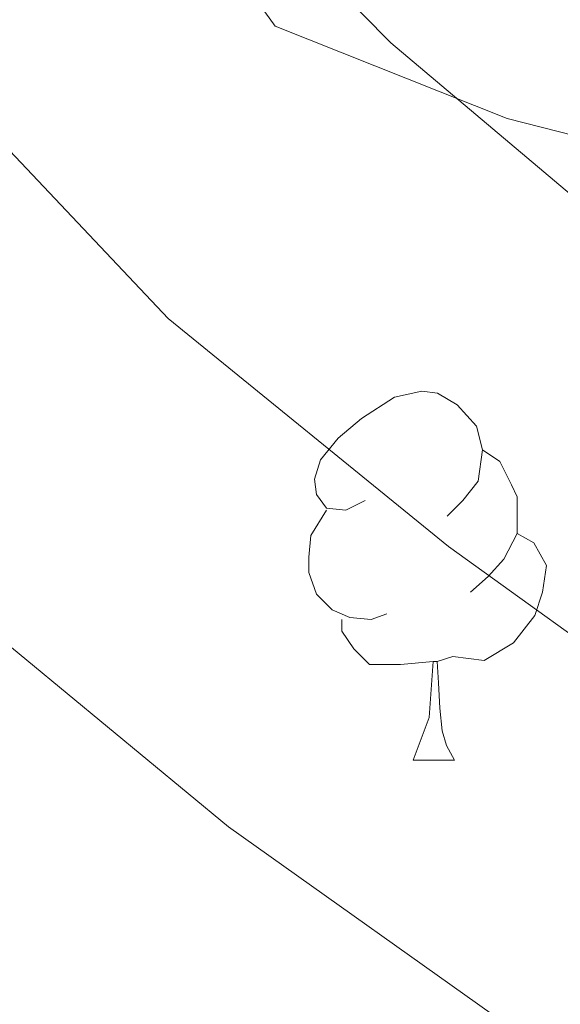
# Model space of a CAD drawing. Extents: x 602406 to 606906, y 784540 to 787578.
# Drawn here: x 603916 to 603930, y 785073 to 785100 of the extents above; entities that cross this region are included whole.
import ezdxf

# ---------------------------------------------------------------- set-up
doc = ezdxf.new("R2010")
doc.units = 0
doc.header["$MEASUREMENT"] = 0
for name, color, linetype in [('Nivel 20', 7, 'Continuous'), ('Nivel 36', 7, 'Continuous'), ('Nivel 5', 7, 'Continuous'), ('Nivel 54', 7, 'Continuous'), ('Nivel 61', 7, 'Continuous'), ('Nivel 63', 7, 'Continuous')]:
    doc.layers.add(name, color=color, linetype=linetype)

msp = doc.modelspace()

# ---------------------------------------------------------------- linework, layer by layer
at = {"layer": 'Nivel 20', "color": 19, "linetype": 'Continuous', "lineweight": 0, "ltscale": 0.5}
msp.add_polyline3d([(603936.107, 785153.667, 285.193), (603932.597, 785145.679, 283.045), (603928.825, 785136.366, 279.556), (603921.725, 785123.027, 272.845), (603917.165, 785111.883, 268.684), (603916.241, 785108.62, 268.013), (603922.689, 785099.677, 268.416), (603929.008, 785097.164, 269.624), (603941.609, 785093.954, 271.369), (603953.583, 785091.885, 271.771), (603964.552, 785087.816, 271.235), (603971.955, 785086.095, 271.771), (603976.709, 785093.009, 272.442), (603981.007, 785100.794, 275.395), (603984.802, 785106.204, 276.871), (603990.295, 785111.978, 277.811), (603997.34, 785119.817, 278.214)], dxfattribs=at)
at = {"layer": 'Nivel 36', "color": 92, "linetype": 'Continuous', "lineweight": 0, "flags": 128}
for points in [[(603925.146, 785086.775), (603924.616, 785086.51), (603924.086, 785086.565), (603923.821, 785086.935), (603923.766, 785087.36), (603923.926, 785087.88), (603924.406, 785088.475), (603925.041, 785089.005), (603925.941, 785089.59), (603926.686, 785089.75), (603927.111, 785089.695), (603927.641, 785089.38), (603928.171, 785088.795), (603928.331, 785088.155), (603928.221, 785087.305), (603927.796, 785086.775), (603927.376, 785086.35)], [(603928.331, 785088.155), (603928.806, 785087.84), (603929.121, 785087.2), (603929.281, 785086.88), (603929.281, 785086.3), (603929.281, 785085.875), (603928.911, 785085.185), (603928.491, 785084.705), (603928.011, 785084.285)], [(603925.731, 785083.695), (603925.306, 785083.535), (603924.721, 785083.595), (603924.246, 785083.805), (603923.821, 785084.23), (603923.606, 785084.815), (603923.606, 785085.235), (603923.661, 785085.82), (603924.086, 785086.51)], [(603929.281, 785085.875), (603929.736, 785085.625), (603930.081, 785085.01), (603929.971, 785084.285), (603929.761, 785083.645), (603929.176, 785082.905), (603928.381, 785082.425), (603927.531, 785082.53), (603927.101, 785082.4)], [(603926.991, 785082.4), (603926.101, 785082.315), (603925.256, 785082.315), (603924.831, 785082.745), (603924.511, 785083.22), (603924.511, 785083.535)], [(603926.446, 785079.715), (603926.881, 785080.875), (603926.991, 785082.4), (603927.101, 785082.4), (603927.136, 785081.815), (603927.171, 785081.13), (603927.241, 785080.515), (603927.356, 785080.115), (603927.571, 785079.715)], [(603926.446, 785079.715), (603927.571, 785079.715)]]:
    msp.add_lwpolyline(points, dxfattribs=at)
at = {"layer": 'Nivel 5', "color": 25, "linetype": 'Continuous', "lineweight": 0, "flags": 128}
for points, elevation in [([(603849.952, 785211.962), (603863.198, 785171.805), (603869.095, 785158.559), (603877.422, 785142.915), (603879.795, 785139.059), (603885.764, 785130.696), (603900.24, 785113.857), (603908.682, 785103.478), (603919.78, 785091.731), (603927.411, 785085.526), (603933.01, 785081.5), (603947.677, 785074.034), (603952.871, 785072.01), (603961.842, 785065.21), (603969.686, 785063.598), (603974.833, 785063.18), (603989.182, 785065.512), (604002.193, 785069.936)], 260), ([(603842.05, 785209.311), (603855.59, 785168.624), (603862.321, 785153.5), (603872.72, 785134.339), (603881.375, 785122.291), (603901.435, 785097.501), (603913.731, 785084.243), (603921.42, 785077.896), (603929.36, 785072.262), (603948.541, 785062.59), (603953.117, 785060.413), (603960.664, 785057.856), (603966.161, 785057.196), (603971.47, 785057.21), (603982.451, 785058.866), (603993.122, 785062.014), (604006.161, 785067.027)], 255), ([(603861.81, 785201.715), (603870.49, 785175.759), (603876.101, 785163.114), (603878.262, 785159.537), (603884.19, 785147.945), (603886.869, 785143.78), (603891.691, 785137.125), (603902.28, 785125.625), (603917.234, 785107.939), (603925.839, 785099.226), (603934.458, 785091.964), (603936.305, 785090.003), (603942.476, 785085.483), (603947.489, 785082.934), (603954.119, 785078.174), (603956.3, 785076.951), (603963.293, 785073.906), (603970.028, 785072.084), (603972.724, 785071.83), (603977.886, 785072.403), (603988.677, 785074.834), (603994.174, 785076.743), (604002.548, 785080.259)], 265)]:
    msp.add_lwpolyline(points, dxfattribs=dict(at, elevation=elevation))
at = {"layer": 'Nivel 61', "color": 19, "linetype": 'Continuous', "lineweight": 0}
msp.add_3dface([(603337.97, 784947.64), (603302.81, 787261.25), (606686.47, 787313.46), (606722.78, 784999.85)], dxfattribs=at)
at = {"layer": 'Nivel 63', "color": 7, "linetype": 'Continuous', "lineweight": 0}
msp.add_3dface([(602451.657, 784540.119), (606906.121, 784608.828), (606860.314, 787578.486), (602405.85, 787509.777)], dxfattribs=at)

# ---------------------------------------------------------------- meshes
at = {"layer": 'Nivel 54', "color": 33, "linetype": 'Continuous', "lineweight": 0}
mesh = msp.add_polyface(dxfattribs=at)
corners = [(603967.764, 784957.354, 214.489), (603969.136, 784960.612, 214.284), (603969.825, 784963.17, 213.943), (603969.891, 784967.323, 212.521), (603969.382, 784968.348, 212.009), (603968.587, 784969.09, 211.212), (603967.021, 784969.609, 210.741), (603962.102, 784969.162, 209.961), (603936.3, 784963.416, 207.735), (603930.124, 784962.383, 206.847), (603915.48, 784960.42, 204.238), (603902.005, 784959.097, 201.568), (603889.027, 784958.294, 199.279), (603874.697, 784957.875, 197.161), (603865.382, 784958.525, 195.89), (603860.88, 784960.695, 195.284), (603857.816, 784964.115, 194.26), (603853.627, 784972.601, 191.643), (603848.984, 784983.821, 189.979), (603837.628, 785015.702, 188.173), (603831.018, 785027.968, 187.908), (603817.639, 785051.291, 189.816), (603807.447, 785073.888, 190), (603802.71, 785082.809, 190.428), (603799.167, 785090.114, 191.214), (603796.388, 785097.038, 192.085), (603792.158, 785109.997, 193.862), (603788.259, 785124.337, 195.923), (603786.707, 785130.548, 196.659), (603784.041, 785142.752, 197.532), (603783.29, 785148.022, 198.569), (603782.62, 785155.086, 201.187), (603782.241, 785159.375, 202.391), (603781.619, 785171.628, 205.1), (603781.005, 785177.239, 206.062), (603779.817, 785179.44, 206.406), (603777.847, 785181.231, 206.657), (603775.453, 785182.439, 206.755), (603773.124, 785182.654, 206.755), (603770.584, 785182.446, 206.755), (603768.689, 785181.853, 206.755), (603766.559, 785180.546, 206.755), (603765.123, 785179.132, 206.755), (603762.672, 785175.749, 206.755), (603760.813, 785172.03, 206.755), (603758.493, 785164.892, 206.755), (603755.1, 785160.874, 206.755), (603754.18, 785158.13, 207.032), (603751.697, 785148.601, 209.178), (603751.295, 785146.742, 209.21), (603749.788, 785139.401, 208.332), (603749.353, 785136.961, 208.371), (603748.551, 785130.831, 209.794), (603748.279, 785125.954, 210.793), (603748.349, 785119.334, 211.277), (603748.906, 785111.731, 211.603), (603750.222, 785101.818, 211.601), (603750.706, 785094.691, 212.408), (603750.824, 785083.605, 213.55), (603751.742, 785078.741, 214.293), (603754.412, 785070.129, 216.177), (603757.416, 785060.506, 217.677), (603758.649, 785052.452, 218.376), (603759.458, 785045.001, 218.599), (603759.492, 785043.24, 219.004), (603759.312, 785040.949, 220.004), (603758.302, 785036.454, 222.403), (603756.91, 785032.549, 223.504), (603753.787, 785025.815, 224.79), (603748.341, 785016.861, 226.944), (603743.32, 785009.105, 229.366), (603742.081, 785006.62, 229.705), (603740.693, 785003.833, 230.085), (603739.047, 784999.391, 230.18), (603737.726, 784994.577, 230.174), (603735.023, 784979.056, 230.443), (603734.009, 784976.283, 230.443), (603729.805, 784970.284, 230.648), (603724.445, 784964.418, 230.301), (603720.814, 784961.011, 229.905), (603711.631, 784953.403, 229.636), (603716.821, 784953.484, 229.525), (603722.444, 784959.162, 229.905), (603726.2, 784962.685, 230.301), (603731.731, 784968.739, 230.648), (603736.212, 784975.133, 230.443), (603737.412, 784978.416, 230.443), (603740.133, 784994.038, 230.174), (603741.394, 784998.635, 230.18), (603742.957, 785002.852, 230.085), (603744.291, 785005.529, 229.702), (603745.463, 785007.882, 229.366), (603750.428, 785015.551, 226.944), (603755.964, 785024.652, 224.79), (603759.192, 785031.615, 223.504), (603760.673, 785035.767, 222.403), (603761.754, 785040.58, 220.004), (603761.957, 785043.167, 219.004), (603761.919, 785045.158, 218.599), (603761.092, 785052.771, 218.376), (603759.823, 785061.062, 217.677), (603756.764, 785070.86, 216.177), (603754.137, 785079.336, 214.293), (603753.285, 785083.848, 213.55), (603753.169, 785094.787, 212.408), (603752.674, 785102.063, 211.601), (603751.358, 785111.983, 211.603), (603750.812, 785119.437, 211.277), (603750.743, 785125.898, 210.793), (603751.006, 785130.602, 209.794), (603751.788, 785136.584, 208.371), (603752.208, 785138.936, 208.332), (603753.706, 785146.233, 209.21), (603754.094, 785148.029, 209.178), (603756.543, 785157.426, 207.032), (603757.286, 785159.644, 206.755), (603760.687, 785163.671, 206.755), (603763.099, 785171.093, 206.755), (603764.785, 785174.466, 206.755), (603766.997, 785177.52, 206.755), (603768.087, 785178.592, 206.755), (603769.716, 785179.592, 206.755), (603771.058, 785180.012, 206.755), (603773.111, 785180.18, 206.755), (603774.76, 785180.028, 206.755), (603776.437, 785179.182, 206.657), (603777.848, 785177.899, 206.406), (603778.607, 785176.492, 206.062), (603779.161, 785171.431, 205.1), (603779.782, 785159.204, 202.391), (603780.166, 785154.861, 201.187), (603780.842, 785147.731, 198.569), (603781.614, 785142.314, 197.532), (603784.307, 785129.986, 196.659), (603785.874, 785123.715, 195.923), (603789.796, 785109.291, 193.862), (603794.07, 785096.195, 192.085), (603796.912, 785089.116, 191.214), (603800.512, 785081.693, 190.428), (603807.44, 785068.647, 190.581), (603815.709, 785050.306, 189.816), (603829.134, 785026.903, 187.908), (603835.743, 785015.03, 188.173), (603847.116, 784983.102, 189.979), (603848.923, 784978.47, 190.425), (603851.804, 784971.775, 191.643), (603856.143, 784962.984, 194.26), (603859.36, 784959.3, 195.235), (603864.07, 784956.72, 195.795), (603869.805, 784955.988, 196.517), (603884.524, 784956.197, 198.573), (603898.963, 784956.867, 200.972), (603911.931, 784958.011, 203.5), (603925.471, 784959.693, 206.003), (603935.305, 784961.207, 207.558), (603941.557, 784962.407, 208.275), (603962.411, 784967.181, 209.961), (603966.207, 784967.632, 210.741), (603967.05, 784967.591, 211.212), (603967.93, 784967.129, 212.009), (603968.081, 784965.788, 212.521), (603967.829, 784963.45, 213.943), (603967.24, 784961.263, 214.284), (603965.578, 784957.321, 214.55)]
mesh.append_faces([[corners[k] for k in face] for face in [(81, 79, 80), (0, 162, 163)]], dxfattribs={"vtx0": -1, "color": 33})
mesh.append_faces([[corners[k] for k in face] for face in [(79, 82, 78), (78, 83, 77), (77, 84, 76), (76, 86, 75), (75, 87, 74), (74, 88, 73), (73, 89, 72), (72, 89, 71), (71, 91, 70), (70, 91, 69), (69, 92, 68), (68, 94, 67), (67, 94, 66), (66, 95, 65), (65, 96, 64), (64, 97, 63), (63, 99, 62), (62, 99, 61), (61, 101, 60), (60, 102, 59), (59, 103, 58), (58, 103, 57), (57, 104, 56), (56, 106, 55), (55, 107, 54), (54, 108, 53), (53, 108, 52), (52, 109, 51), (51, 110, 50), (50, 112, 49), (49, 113, 48), (48, 114, 47), (47, 115, 46), (46, 115, 45), (45, 117, 44), (44, 118, 43), (43, 119, 42), (42, 120, 41), (41, 121, 40), (40, 121, 39), (39, 122, 38), (38, 124, 37), (162, 1, 161), (161, 2, 160), (160, 3, 159), (15, 148, 14), (14, 149, 13), (13, 150, 12), (12, 151, 11), (11, 152, 10), (10, 153, 9), (9, 154, 8), (8, 155, 7), (7, 157, 6), (6, 158, 5), (4, 159, 3), (146, 16, 145), (145, 17, 144), (144, 18, 143), (143, 18, 142), (142, 20, 141), (141, 21, 140), (140, 21, 139), (139, 22, 138), (138, 24, 137), (137, 25, 136), (136, 26, 135), (135, 27, 134), (134, 28, 133), (133, 29, 132), (132, 30, 131), (131, 31, 130), (130, 32, 129), (129, 32, 128), (128, 33, 127), (127, 35, 126)]], dxfattribs={"vtx0": -1, "vtx1": -1, "color": 33})
mesh.append_faces([[corners[k] for k in face] for face in [(79, 81, 82), (78, 82, 83), (77, 83, 84), (76, 84, 85), (76, 85, 86), (75, 86, 87), (74, 87, 88), (73, 88, 89), (71, 89, 90), (71, 90, 91), (69, 91, 92), (68, 92, 93), (68, 93, 94), (66, 94, 95), (65, 95, 96), (64, 96, 97), (63, 97, 98), (63, 98, 99), (61, 99, 100), (61, 100, 101), (60, 101, 102), (59, 102, 103), (57, 103, 104), (56, 104, 105), (56, 105, 106), (55, 106, 107), (54, 107, 108), (52, 108, 109), (51, 109, 110), (50, 110, 111), (50, 111, 112), (49, 112, 113), (48, 113, 114), (47, 114, 115), (45, 115, 116), (45, 116, 117), (44, 117, 118), (43, 118, 119), (42, 119, 120), (41, 120, 121), (39, 121, 122), (38, 122, 123), (38, 123, 124), (162, 0, 1), (161, 1, 2), (160, 2, 3), (15, 147, 148), (147, 15, 16), (14, 148, 149), (13, 149, 150), (12, 150, 151), (11, 151, 152), (10, 152, 153), (9, 153, 154), (8, 154, 155), (7, 155, 156), (7, 156, 157), (6, 157, 158), (5, 158, 159), (159, 4, 5), (16, 146, 147), (145, 16, 17), (144, 17, 18), (142, 18, 19), (142, 19, 20), (141, 20, 21), (139, 21, 22), (138, 22, 23), (138, 23, 24), (137, 24, 25), (136, 25, 26), (135, 26, 27), (134, 27, 28), (133, 28, 29), (132, 29, 30), (131, 30, 31), (130, 31, 32), (128, 32, 33), (127, 33, 34), (127, 34, 35), (126, 35, 36), (36, 124, 125), (124, 36, 37), (36, 125, 126)]], dxfattribs={"vtx0": -1, "vtx2": -1, "color": 33})

doc.saveas('drawing.dxf')
